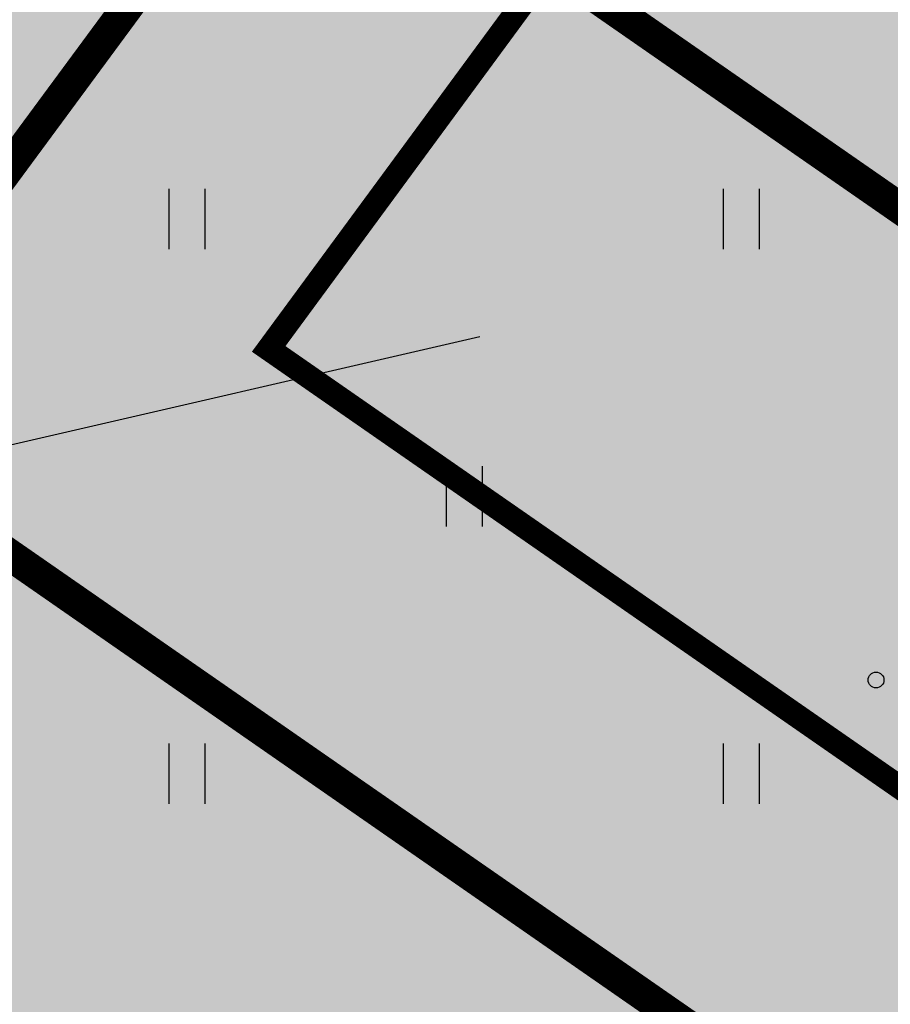
# Model space of a CAD drawing. Units: metres. Extents: x 547152 to 548626, y 6583368 to 6584220.
# Drawn here: x 547479 to 547490, y 6583720 to 6583733 of the extents above; entities that cross this region are included whole.
import ezdxf
from ezdxf import colors
from ezdxf.entities.mleader import LeaderData, LeaderLine
from ezdxf.math import Vec2, Vec3

# ---------------------------------------------------------------- set-up
doc = ezdxf.new("R2010")
doc.units = ezdxf.units.M
doc.linetypes.add('DASHDOT', pattern=[25.4, 12.7, -6.35, 0, -6.35])
for name, color, linetype in [('dp_hoonestus', 7, 'DASHDOT'), ('dp_krunt', 1, 'Continuous'), ('HALJASTUS', 64, 'Continuous'), ('KORGUS-EH2000', 35, 'Continuous'), ('OPT-hoonest_õigus', 7, 'Continuous'), ('OPT-plan.haljastus', 7, 'Continuous')]:
    doc.layers.add(name, color=color, linetype=linetype)
doc.styles.get("Standard").update_dxf_attribs({"font": 'arial.ttf'})

# ---------------------------------------------------------------- blocks, each defined once
blk = doc.blocks.new('HEIN')
at = {"color": 0, "linetype": 'Continuous'}
for p, q in [((-0.455, 0.761), (-0.455, -0.761)), ((0.455, 0.761), (0.455, -0.761))]:
    blk.add_line(p, q, dxfattribs=at)

msp = doc.modelspace()

# ---------------------------------------------------------------- hatches: boundary and pattern name
at = {"layer": 'OPT-plan.haljastus', "ltscale": 0.2, "true_color": 0xffdd75, "transparency": 33554687}
h = msp.add_hatch(color=41, dxfattribs=at)
h.dxf.hatch_style = 1
h.paths.add_polyline_path([(547510.022, 6583773.611), (547500.578, 6583760.811), (547476.169, 6583727.73), (547448.313, 6583747.068), (547484.446, 6583776.419), (547494.401, 6583784.504)])
h.paths.add_polyline_path([(547530.383, 6583739.912), (547506.458, 6583706.716), (547476.174, 6583727.737), (547500.578, 6583760.811)])
h.paths.add_polyline_path([(547560.661, 6583718.596), (547536.675, 6583685.789), (547506.458, 6583706.716), (547530.383, 6583739.912)])
h.paths.add_polyline_path([(547594.537, 6583693.861), (547564.543, 6583666.422), (547536.675, 6583685.789), (547560.661, 6583718.596)])
at = {"layer": 'OPT-plan.haljastus', "ltscale": 0.2, "true_color": 0xafd9aa, "transparency": 33554687}
h = msp.add_hatch(color=9, dxfattribs=at)
h.dxf.hatch_style = 1
h.paths.add_polyline_path([(547448.313, 6583747.068), (547432.15, 6583733.94), (547550.935, 6583651.521), (547564.543, 6583666.422)])

# ---------------------------------------------------------------- linework, layer by layer
at = {"layer": 'dp_hoonestus', "ltscale": 0.2, "const_width": 0.4, "flags": 128}
msp.add_lwpolyline([(547497.87, 6583750.462), (547485.392, 6583733.512), (547509.004, 6583717.129), (547521.06, 6583733.938)], close=True, dxfattribs=at)
at = {"layer": 'dp_hoonestus', "color": 5, "ltscale": 0.2, "const_width": 0.3, "flags": 128}
msp.add_lwpolyline([(547481.833, 6583728.677), (547505.503, 6583712.248), (547509.004, 6583717.129), (547485.392, 6583733.512), (547481.833, 6583728.677)], dxfattribs=at)
at = {"layer": 'dp_krunt', "ltscale": 0.5, "const_width": 0.4, "flags": 128}
for points in [[(547510.022, 6583773.611), (547500.578, 6583760.811), (547476.169, 6583727.73), (547448.313, 6583747.068), (547484.446, 6583776.419), (547494.401, 6583784.504), (547510.022, 6583773.611)], [(547530.383, 6583739.912), (547506.458, 6583706.716), (547476.174, 6583727.737), (547500.578, 6583760.811), (547530.383, 6583739.912)], [(547448.313, 6583747.068), (547432.15, 6583733.94), (547550.935, 6583651.521), (547550.935, 6583651.521), (547564.543, 6583666.422), (547448.313, 6583747.068)]]:
    msp.add_lwpolyline(points, dxfattribs=at)
at = {"layer": 'KORGUS-EH2000', "linetype": 'Continuous'}
msp.add_circle((547489.5, 6583724.5), 0.1, dxfattribs=at)

# ---------------------------------------------------------------- block references
at = {"layer": 'HALJASTUS', "xscale": 0.5, "yscale": 0.5, "zscale": 0.5}
for p in [(547480.799, 6583730.317), (547487.799, 6583730.317), (547484.299, 6583726.817), (547480.799, 6583723.317), (547487.799, 6583723.317)]:
    msp.add_blockref('HEIN', p, dxfattribs=at)

# ---------------------------------------------------------------- leaders
at = {"layer": 'OPT-hoonest_õigus', "color": 250, "linetype": 'Continuous', "lineweight": 0}
ml = msp.add_multileader_mtext('Standard', dxfattribs=at)
ml.set_content('', color=250)
ml.set_leader_properties()
ml.build(insert=Vec2(0, 0))
ml.multileader.update_dxf_attribs({"text_right_attachment_type": 6, "dogleg_length": 0.36})
ctx = ml.context
ctx.base_point, ctx.plane_origin = Vec3(547444.55, 6583722.618), Vec3(547639.994, 6583634.579)
ctx.right_attachment, ctx.text_align_type = 6, 2
notes = []
notes.append((ctx, [(0, (1, 1, 0), (547448.91, 6583720.618), (-1, 0), 0.36, [(0, [(547488.396, 6583729.728)], 0, [])])]))
ctx.mtext.insert, ctx.mtext.alignment, ctx.mtext.flow_direction = Vec3(547446.55, 6583724.618), 3, 5
for ctx, leaders in notes:
    for number, flags, end, landing, length, lines in leaders:
        leader = LeaderData()
        leader.index, (leader.has_last_leader_line, leader.has_dogleg_vector, leader.attachment_direction) = number, flags
        leader.last_leader_point, leader.dogleg_vector, leader.dogleg_length = Vec3(end), Vec3(landing), length
        for number, points, colour, breaks in lines:
            line = LeaderLine()
            line.index, line.vertices, line.color, line.breaks = number, Vec3.list(points), colors.encode_raw_color(colour), breaks
            leader.lines.append(line)
        ctx.leaders.append(leader)

doc.saveas('drawing.dxf')
